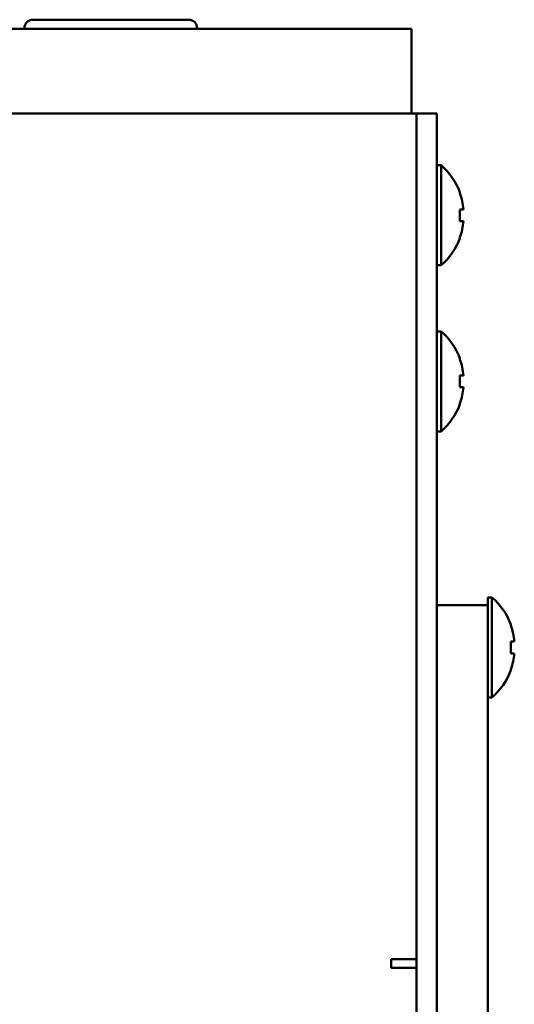
# Model space of a CAD drawing. Units: millimetres. Extents: x 76 to 2084, y 33 to 1423.
# Drawn here: x 520 to 550, y 752 to 810 of the extents above; entities that cross this region are included whole.
import ezdxf

# ---------------------------------------------------------------- set-up
doc = ezdxf.new("R2010")
doc.units = ezdxf.units.MM
doc.header["$LTSCALE"] = 5
doc.layers.add('Visible (ISO)', color=7, linetype='Continuous', lineweight=50)

msp = doc.modelspace()

# ---------------------------------------------------------------- linework, layer by layer
at = {"layer": 'Visible (ISO)'}
for p, q in [((530.377, 809.623), (521.177, 809.623)), ((538.527, 809.08), (465.727, 809.08)), ((520.677, 809.08), (520.677, 809.123)), ((530.877, 809.123), (530.877, 809.08)), ((543.527, 809.08), (538.527, 809.08)), ((543.527, 809.08), (543.527, 804.08)), ((431.227, 804.08), (543.827, 804.08)), ((543.827, 804.08), (543.827, 799.88)), ((543.827, 804.08), (545.027, 804.08)), ((543.827, 799.88), (543.827, 804.08)), ((545.027, 799.88), (545.027, 804.08)), ((545.278, 801.03), (545.027, 801.03)), ((545.278, 801.03), (545.278, 795.13)), ((543.827, 583.68), (543.827, 799.88)), ((543.827, 799.88), (543.827, 754.18)), ((545.027, 799.88), (545.027, 583.68)), ((546.387, 799.425), (546.387, 799.379)), ((546.595, 798.43), (546.387, 798.43)), ((546.387, 798.43), (546.387, 797.73)), ((546.387, 797.73), (546.595, 797.73)), ((546.387, 796.78), (546.387, 796.734)), ((545.278, 795.13), (545.027, 795.13)), ((545.278, 791.23), (545.027, 791.23)), ((545.278, 791.23), (545.278, 785.33)), ((546.387, 789.625), (546.387, 789.579)), ((546.595, 788.63), (546.387, 788.63)), ((546.387, 788.63), (546.387, 787.93)), ((546.387, 787.93), (546.595, 787.93)), ((546.387, 786.98), (546.387, 786.934)), ((545.278, 785.33), (545.027, 785.33)), ((548.027, 775.53), (548.027, 775.08)), ((548.278, 775.53), (548.027, 775.53)), ((548.278, 775.53), (548.278, 769.63)), ((545.027, 775.08), (548.027, 775.08)), ((548.027, 770.08), (548.027, 775.08)), ((549.387, 773.925), (549.387, 773.879)), ((549.595, 772.93), (549.387, 772.93)), ((549.387, 772.93), (549.387, 772.23)), ((549.387, 772.23), (549.595, 772.23)), ((549.387, 771.28), (549.387, 771.234)), ((548.027, 707.48), (548.027, 770.08)), ((548.278, 769.63), (548.027, 769.63)), ((542.327, 754.18), (542.327, 753.68)), ((543.827, 754.18), (542.327, 754.18)), ((542.327, 753.68), (542.627, 753.68)), ((543.827, 753.68), (542.627, 753.68))]:
    msp.add_line(p, q, dxfattribs=at)
for centre, radius, start, end in [((521.177, 809.123), 0.5, 90, 180), ((530.377, 809.123), 0.5, 0, 90), ((542.727, 798.08), 3.9, 20.18749, 49.14875), ((542.727, 798.08), 3.884, 5.16977, 19.54639), ((542.727, 798.08), 3.884, 340.45361, 354.83023), ((542.727, 798.08), 3.9, 310.85125, 339.81251), ((542.727, 788.28), 3.9, 20.18749, 49.14875), ((542.727, 788.28), 3.884, 5.16977, 19.54639), ((542.727, 788.28), 3.884, 340.45361, 354.83023), ((542.727, 788.28), 3.9, 310.85125, 339.81251), ((545.727, 772.58), 3.9, 20.18749, 49.14875), ((545.727, 772.58), 3.884, 5.16977, 19.54639), ((545.727, 772.58), 3.884, 340.45361, 354.83023), ((545.727, 772.58), 3.9, 310.85125, 339.81251)]:
    msp.add_arc(centre, radius, start, end, dxfattribs=at)

doc.saveas('drawing.dxf')
